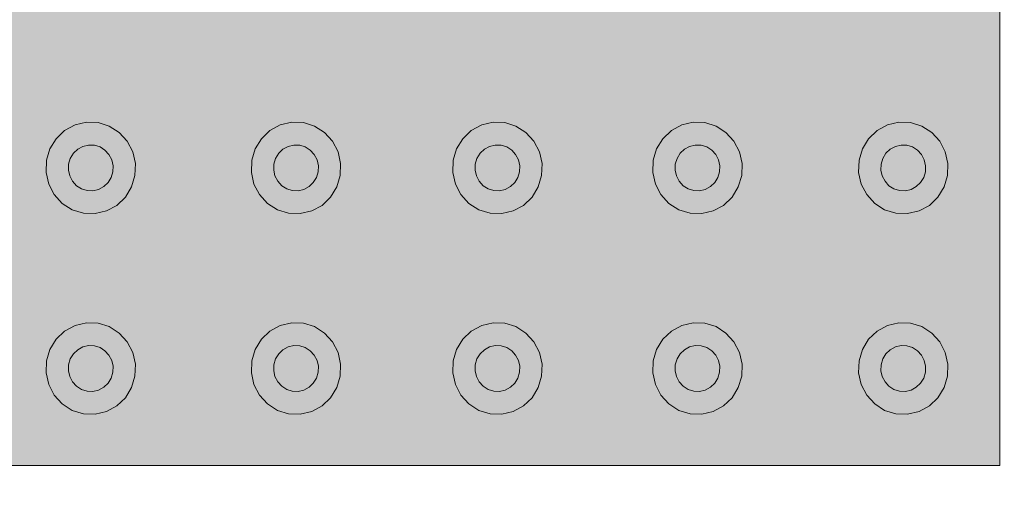
# Model space of a CAD drawing. Units: millimetres. Extents: x 6534 to 27656, y -245 to 9778.
# Drawn here: x 7720 to 7744, y 4844 to 4856 of the extents above; entities that cross this region are included whole.
import ezdxf

# ---------------------------------------------------------------- set-up
doc = ezdxf.new("R2010")
doc.units = ezdxf.units.MM
doc.layers.add('cotas', color=7, linetype='Continuous')
doc.layers.add('PISO TATIL', color=7, linetype='Continuous')

msp = doc.modelspace()

# ---------------------------------------------------------------- hatches: boundary and pattern name
at = {"layer": 'cotas'}
h = msp.add_hatch(color=7, dxfattribs=at)
h.dxf.hatch_style = 1
h.paths.add_polyline_path([(17734.301, 9608.402), (6534.301, 9608.402), (6534.301, 1688.402), (17734.301, 1688.402)])
h.paths.add_polyline_path([(6800.968, 9541.735), (17600.968, 9541.735), (17600.968, 1755.069), (6800.968, 1755.069)], flags=16)
at = {"layer": 'PISO TATIL', "linetype": 'Continuous', "lineweight": 0}
for points in [[(7744.058, 4869.733), (7719.058, 4869.733), (7719.058, 4844.733), (7744.058, 4844.733)], [(7721.078, 4852.606), (7721.207, 4852.676), (7721.011, 4853.212), (7720.753, 4853.072)], [(7721.207, 4852.676), (7721.349, 4852.71), (7721.295, 4853.279), (7721.011, 4853.212)], [(7721.349, 4852.71), (7721.495, 4852.704), (7721.587, 4853.269), (7721.295, 4853.279)], [(7721.495, 4852.704), (7721.634, 4852.661), (7721.866, 4853.182), (7721.587, 4853.269)], [(7721.634, 4852.661), (7721.758, 4852.582), (7722.114, 4853.024), (7721.866, 4853.182)], [(7726.194, 4852.606), (7726.323, 4852.676), (7726.127, 4853.212), (7725.869, 4853.072)], [(7726.323, 4852.676), (7726.465, 4852.71), (7726.412, 4853.279), (7726.127, 4853.212)], [(7726.465, 4852.71), (7726.611, 4852.704), (7726.703, 4853.269), (7726.412, 4853.279)], [(7726.611, 4852.704), (7726.751, 4852.661), (7726.983, 4853.182), (7726.703, 4853.269)], [(7726.751, 4852.661), (7726.875, 4852.582), (7727.23, 4853.024), (7726.983, 4853.182)], [(7731.214, 4852.606), (7731.343, 4852.676), (7731.147, 4853.212), (7730.889, 4853.072)], [(7731.343, 4852.676), (7731.485, 4852.71), (7731.431, 4853.279), (7731.147, 4853.212)], [(7731.485, 4852.71), (7731.631, 4852.704), (7731.723, 4853.269), (7731.431, 4853.279)], [(7731.771, 4852.661), (7732.002, 4853.182), (7731.723, 4853.269), (7731.631, 4852.704)], [(7731.771, 4852.661), (7731.895, 4852.582), (7732.25, 4853.024), (7732.002, 4853.182)], [(7736.2, 4852.606), (7736.329, 4852.676), (7736.133, 4853.212), (7735.875, 4853.072)], [(7736.329, 4852.676), (7736.471, 4852.71), (7736.417, 4853.279), (7736.133, 4853.212)], [(7736.471, 4852.71), (7736.617, 4852.704), (7736.709, 4853.269), (7736.417, 4853.279)], [(7736.617, 4852.704), (7736.756, 4852.661), (7736.988, 4853.182), (7736.709, 4853.269)], [(7736.756, 4852.661), (7736.88, 4852.582), (7737.236, 4853.024), (7736.988, 4853.182)], [(7741.33, 4852.606), (7741.459, 4852.676), (7741.263, 4853.212), (7741.005, 4853.072)], [(7741.459, 4852.676), (7741.601, 4852.71), (7741.547, 4853.279), (7741.263, 4853.212)], [(7741.601, 4852.71), (7741.747, 4852.704), (7741.839, 4853.269), (7741.547, 4853.279)], [(7741.747, 4852.704), (7741.886, 4852.661), (7742.118, 4853.182), (7741.839, 4853.269)], [(7741.886, 4852.661), (7742.01, 4852.582), (7742.366, 4853.024), (7742.118, 4853.182)], [(7720.971, 4852.504), (7721.078, 4852.606), (7720.753, 4853.072), (7720.539, 4852.868)], [(7721.858, 4852.473), (7722.313, 4852.805), (7722.114, 4853.024), (7721.758, 4852.582)], [(7726.088, 4852.504), (7726.194, 4852.606), (7725.869, 4853.072), (7725.656, 4852.868)], [(7726.974, 4852.473), (7727.429, 4852.805), (7727.23, 4853.024), (7726.875, 4852.582)], [(7730.676, 4852.868), (7731.107, 4852.504), (7731.214, 4852.606), (7730.889, 4853.072)], [(7731.895, 4852.582), (7731.994, 4852.473), (7732.449, 4852.805), (7732.25, 4853.024)], [(7736.093, 4852.504), (7736.2, 4852.606), (7735.875, 4853.072), (7735.661, 4852.868)], [(7736.98, 4852.473), (7737.435, 4852.805), (7737.236, 4853.024), (7736.88, 4852.582)], [(7741.223, 4852.504), (7741.33, 4852.606), (7741.005, 4853.072), (7740.792, 4852.868)], [(7742.11, 4852.473), (7742.565, 4852.805), (7742.366, 4853.024), (7742.01, 4852.582)], [(7720.385, 4852.614), (7720.894, 4852.377), (7720.971, 4852.504), (7720.539, 4852.868)], [(7720.894, 4852.377), (7720.851, 4852.234), (7720.846, 4852.085), (7720.879, 4851.939), (7720.948, 4851.807), (7721.047, 4851.698), (7721.171, 4851.619), (7721.311, 4851.575), (7721.457, 4851.57), (7721.599, 4851.604), (7721.728, 4851.674), (7721.834, 4851.776), (7721.912, 4851.903), (7721.954, 4852.046), (7721.959, 4852.195), (7721.926, 4852.341), (7721.858, 4852.473), (7721.758, 4852.582), (7721.634, 4852.661), (7721.495, 4852.704), (7721.349, 4852.71), (7721.207, 4852.676), (7721.078, 4852.606), (7720.971, 4852.504)], [(7721.926, 4852.341), (7722.45, 4852.541), (7722.313, 4852.805), (7721.858, 4852.473)], [(7725.501, 4852.614), (7726.01, 4852.377), (7726.088, 4852.504), (7725.656, 4852.868)], [(7726.01, 4852.377), (7725.968, 4852.234), (7725.963, 4852.085), (7725.995, 4851.939), (7726.064, 4851.807), (7726.164, 4851.698), (7726.288, 4851.619), (7726.427, 4851.575), (7726.573, 4851.57), (7726.715, 4851.604), (7726.844, 4851.674), (7726.951, 4851.776), (7727.028, 4851.903), (7727.071, 4852.046), (7727.076, 4852.195), (7727.043, 4852.341), (7726.974, 4852.473), (7726.875, 4852.582), (7726.751, 4852.661), (7726.611, 4852.704), (7726.465, 4852.71), (7726.323, 4852.676), (7726.194, 4852.606), (7726.088, 4852.504)], [(7727.043, 4852.341), (7727.566, 4852.541), (7727.429, 4852.805), (7726.974, 4852.473)], [(7730.521, 4852.614), (7731.03, 4852.377), (7731.107, 4852.504), (7730.676, 4852.868)], [(7731.03, 4852.377), (7730.988, 4852.234), (7730.983, 4852.085), (7731.015, 4851.939), (7731.084, 4851.807), (7731.184, 4851.698), (7731.307, 4851.619), (7731.447, 4851.575), (7731.593, 4851.57), (7731.735, 4851.604), (7731.864, 4851.674), (7731.971, 4851.776), (7732.048, 4851.903), (7732.091, 4852.046), (7732.096, 4852.195), (7732.063, 4852.341), (7731.994, 4852.473), (7731.895, 4852.582), (7731.771, 4852.661), (7731.631, 4852.704), (7731.485, 4852.71), (7731.343, 4852.676), (7731.214, 4852.606), (7731.107, 4852.504)], [(7732.063, 4852.341), (7732.586, 4852.541), (7732.449, 4852.805), (7731.994, 4852.473)], [(7735.507, 4852.614), (7736.016, 4852.377), (7736.093, 4852.504), (7735.661, 4852.868)], [(7736.016, 4852.377), (7735.973, 4852.234), (7735.968, 4852.085), (7736.001, 4851.939), (7736.069, 4851.807), (7736.169, 4851.698), (7736.293, 4851.619), (7736.432, 4851.575), (7736.578, 4851.57), (7736.721, 4851.604), (7736.849, 4851.674), (7736.956, 4851.776), (7737.033, 4851.903), (7737.076, 4852.046), (7737.081, 4852.195), (7737.048, 4852.341), (7736.98, 4852.473), (7736.88, 4852.582), (7736.756, 4852.661), (7736.617, 4852.704), (7736.471, 4852.71), (7736.329, 4852.676), (7736.2, 4852.606), (7736.093, 4852.504)], [(7737.048, 4852.341), (7737.572, 4852.541), (7737.435, 4852.805), (7736.98, 4852.473)], [(7740.637, 4852.614), (7741.146, 4852.377), (7741.223, 4852.504), (7740.792, 4852.868)], [(7741.146, 4852.377), (7741.103, 4852.234), (7741.098, 4852.085), (7741.131, 4851.939), (7741.2, 4851.807), (7741.299, 4851.698), (7741.423, 4851.619), (7741.563, 4851.575), (7741.709, 4851.57), (7741.851, 4851.604), (7741.98, 4851.674), (7742.086, 4851.776), (7742.164, 4851.903), (7742.206, 4852.046), (7742.211, 4852.195), (7742.179, 4852.341), (7742.11, 4852.473), (7742.01, 4852.582), (7741.886, 4852.661), (7741.747, 4852.704), (7741.601, 4852.71), (7741.459, 4852.676), (7741.33, 4852.606), (7741.223, 4852.504)], [(7742.179, 4852.341), (7742.702, 4852.541), (7742.565, 4852.805), (7742.11, 4852.473)], [(7720.851, 4852.234), (7720.894, 4852.377), (7720.385, 4852.614), (7720.3, 4852.328)], [(7721.959, 4852.195), (7722.516, 4852.25), (7722.45, 4852.541), (7721.926, 4852.341)], [(7725.968, 4852.234), (7726.01, 4852.377), (7725.501, 4852.614), (7725.416, 4852.328)], [(7727.076, 4852.195), (7727.632, 4852.25), (7727.566, 4852.541), (7727.043, 4852.341)], [(7730.436, 4852.328), (7730.988, 4852.234), (7731.03, 4852.377), (7730.521, 4852.614)], [(7732.096, 4852.195), (7732.652, 4852.25), (7732.586, 4852.541), (7732.063, 4852.341)], [(7735.422, 4852.328), (7735.973, 4852.234), (7736.016, 4852.377), (7735.507, 4852.614)], [(7737.081, 4852.195), (7737.638, 4852.25), (7737.572, 4852.541), (7737.048, 4852.341)], [(7740.552, 4852.328), (7741.103, 4852.234), (7741.146, 4852.377), (7740.637, 4852.614)], [(7742.211, 4852.195), (7742.768, 4852.25), (7742.702, 4852.541), (7742.179, 4852.341)], [(7720.3, 4852.328), (7720.29, 4852.03), (7720.846, 4852.085), (7720.851, 4852.234)], [(7722.506, 4851.951), (7722.516, 4852.25), (7721.959, 4852.195), (7721.954, 4852.046)], [(7725.416, 4852.328), (7725.406, 4852.03), (7725.963, 4852.085), (7725.968, 4852.234)], [(7727.622, 4851.951), (7727.632, 4852.25), (7727.076, 4852.195), (7727.071, 4852.046)], [(7730.436, 4852.328), (7730.426, 4852.03), (7730.983, 4852.085), (7730.988, 4852.234)], [(7732.642, 4851.951), (7732.652, 4852.25), (7732.096, 4852.195), (7732.091, 4852.046)], [(7735.422, 4852.328), (7735.411, 4852.03), (7735.968, 4852.085), (7735.973, 4852.234)], [(7737.628, 4851.951), (7737.638, 4852.25), (7737.081, 4852.195), (7737.076, 4852.046)], [(7740.552, 4852.328), (7740.542, 4852.03), (7741.098, 4852.085), (7741.103, 4852.234)], [(7742.758, 4851.951), (7742.768, 4852.25), (7742.211, 4852.195), (7742.206, 4852.046)], [(7720.29, 4852.03), (7720.355, 4851.739), (7720.879, 4851.939), (7720.846, 4852.085)], [(7722.421, 4851.666), (7722.506, 4851.951), (7721.954, 4852.046), (7721.912, 4851.903)], [(7725.406, 4852.03), (7725.472, 4851.739), (7725.995, 4851.939), (7725.963, 4852.085)], [(7727.537, 4851.666), (7727.622, 4851.951), (7727.071, 4852.046), (7727.028, 4851.903)], [(7730.426, 4852.03), (7730.492, 4851.739), (7731.015, 4851.939), (7730.983, 4852.085)], [(7732.557, 4851.666), (7732.642, 4851.951), (7732.091, 4852.046), (7732.048, 4851.903)], [(7735.411, 4852.03), (7735.477, 4851.739), (7736.001, 4851.939), (7735.968, 4852.085)], [(7737.542, 4851.666), (7737.628, 4851.951), (7737.076, 4852.046), (7737.033, 4851.903)], [(7740.542, 4852.03), (7740.607, 4851.739), (7741.131, 4851.939), (7741.098, 4852.085)], [(7742.673, 4851.666), (7742.758, 4851.951), (7742.206, 4852.046), (7742.164, 4851.903)], [(7720.355, 4851.739), (7720.493, 4851.475), (7720.948, 4851.807), (7720.879, 4851.939)], [(7720.493, 4851.475), (7720.692, 4851.256), (7721.047, 4851.698), (7720.948, 4851.807)], [(7722.052, 4851.208), (7722.266, 4851.412), (7721.834, 4851.776), (7721.728, 4851.674)], [(7722.266, 4851.412), (7722.421, 4851.666), (7721.912, 4851.903), (7721.834, 4851.776)], [(7725.472, 4851.739), (7725.609, 4851.475), (7726.064, 4851.807), (7725.995, 4851.939)], [(7725.609, 4851.475), (7725.808, 4851.256), (7726.164, 4851.698), (7726.064, 4851.807)], [(7727.169, 4851.208), (7727.382, 4851.412), (7726.951, 4851.776), (7726.844, 4851.674)], [(7727.382, 4851.412), (7727.537, 4851.666), (7727.028, 4851.903), (7726.951, 4851.776)], [(7730.492, 4851.739), (7730.629, 4851.475), (7731.084, 4851.807), (7731.015, 4851.939)], [(7730.629, 4851.475), (7730.828, 4851.256), (7731.184, 4851.698), (7731.084, 4851.807)], [(7732.189, 4851.208), (7732.402, 4851.412), (7731.971, 4851.776), (7731.864, 4851.674)], [(7732.402, 4851.412), (7732.557, 4851.666), (7732.048, 4851.903), (7731.971, 4851.776)], [(7735.477, 4851.739), (7735.614, 4851.475), (7736.069, 4851.807), (7736.001, 4851.939)], [(7735.614, 4851.475), (7735.814, 4851.256), (7736.169, 4851.698), (7736.069, 4851.807)], [(7737.174, 4851.208), (7737.388, 4851.412), (7736.956, 4851.776), (7736.849, 4851.674)], [(7737.388, 4851.412), (7737.542, 4851.666), (7737.033, 4851.903), (7736.956, 4851.776)], [(7740.607, 4851.739), (7740.745, 4851.475), (7741.2, 4851.807), (7741.131, 4851.939)], [(7740.745, 4851.475), (7740.944, 4851.256), (7741.299, 4851.698), (7741.2, 4851.807)], [(7742.305, 4851.208), (7742.518, 4851.412), (7742.086, 4851.776), (7741.98, 4851.674)], [(7742.518, 4851.412), (7742.673, 4851.666), (7742.164, 4851.903), (7742.086, 4851.776)], [(7720.939, 4851.098), (7721.171, 4851.619), (7721.047, 4851.698), (7720.692, 4851.256)], [(7720.939, 4851.098), (7721.219, 4851.011), (7721.311, 4851.575), (7721.171, 4851.619)], [(7721.51, 4851.001), (7721.457, 4851.57), (7721.311, 4851.575), (7721.219, 4851.011)], [(7721.51, 4851.001), (7721.795, 4851.068), (7721.599, 4851.604), (7721.457, 4851.57)], [(7721.599, 4851.604), (7721.795, 4851.068), (7722.052, 4851.208), (7721.728, 4851.674)], [(7726.056, 4851.098), (7726.288, 4851.619), (7726.164, 4851.698), (7725.808, 4851.256)], [(7726.056, 4851.098), (7726.335, 4851.011), (7726.427, 4851.575), (7726.288, 4851.619)], [(7726.627, 4851.001), (7726.573, 4851.57), (7726.427, 4851.575), (7726.335, 4851.011)], [(7726.627, 4851.001), (7726.911, 4851.068), (7726.715, 4851.604), (7726.573, 4851.57)], [(7726.715, 4851.604), (7726.911, 4851.068), (7727.169, 4851.208), (7726.844, 4851.674)], [(7730.828, 4851.256), (7731.076, 4851.098), (7731.307, 4851.619), (7731.184, 4851.698)], [(7731.355, 4851.011), (7731.447, 4851.575), (7731.307, 4851.619), (7731.076, 4851.098)], [(7731.647, 4851.001), (7731.593, 4851.57), (7731.447, 4851.575), (7731.355, 4851.011)], [(7731.647, 4851.001), (7731.931, 4851.068), (7731.735, 4851.604), (7731.593, 4851.57)], [(7731.931, 4851.068), (7732.189, 4851.208), (7731.864, 4851.674), (7731.735, 4851.604)], [(7736.061, 4851.098), (7736.293, 4851.619), (7736.169, 4851.698), (7735.814, 4851.256)], [(7736.061, 4851.098), (7736.34, 4851.011), (7736.432, 4851.575), (7736.293, 4851.619)], [(7736.632, 4851.001), (7736.578, 4851.57), (7736.432, 4851.575), (7736.34, 4851.011)], [(7736.632, 4851.001), (7736.917, 4851.068), (7736.721, 4851.604), (7736.578, 4851.57)], [(7736.721, 4851.604), (7736.917, 4851.068), (7737.174, 4851.208), (7736.849, 4851.674)], [(7741.191, 4851.098), (7741.423, 4851.619), (7741.299, 4851.698), (7740.944, 4851.256)], [(7741.191, 4851.098), (7741.471, 4851.011), (7741.563, 4851.575), (7741.423, 4851.619)], [(7741.762, 4851.001), (7741.709, 4851.57), (7741.563, 4851.575), (7741.471, 4851.011)], [(7741.709, 4851.57), (7741.762, 4851.001), (7742.047, 4851.068), (7741.851, 4851.604)], [(7741.851, 4851.604), (7742.047, 4851.068), (7742.305, 4851.208), (7741.98, 4851.674)], [(7721.207, 4847.682), (7721.349, 4847.715), (7721.295, 4848.285), (7721.011, 4848.218)], [(7721.349, 4847.715), (7721.495, 4847.71), (7721.587, 4848.275), (7721.295, 4848.285)], [(7721.634, 4847.667), (7721.866, 4848.188), (7721.587, 4848.275), (7721.495, 4847.71)], [(7726.323, 4847.682), (7726.465, 4847.715), (7726.412, 4848.285), (7726.127, 4848.218)], [(7726.465, 4847.715), (7726.611, 4847.71), (7726.703, 4848.275), (7726.412, 4848.285)], [(7726.751, 4847.667), (7726.983, 4848.188), (7726.703, 4848.275), (7726.611, 4847.71)], [(7731.147, 4848.218), (7731.343, 4847.682), (7731.485, 4847.715), (7731.431, 4848.285)], [(7731.485, 4847.715), (7731.631, 4847.71), (7731.723, 4848.275), (7731.431, 4848.285)], [(7731.631, 4847.71), (7731.771, 4847.667), (7732.002, 4848.188), (7731.723, 4848.275)], [(7736.329, 4847.682), (7736.471, 4847.715), (7736.417, 4848.285), (7736.133, 4848.218)], [(7736.471, 4847.715), (7736.617, 4847.71), (7736.709, 4848.275), (7736.417, 4848.285)], [(7736.756, 4847.667), (7736.988, 4848.188), (7736.709, 4848.275), (7736.617, 4847.71)], [(7741.459, 4847.682), (7741.601, 4847.715), (7741.547, 4848.285), (7741.263, 4848.218)], [(7741.601, 4847.715), (7741.747, 4847.71), (7741.839, 4848.275), (7741.547, 4848.285)], [(7741.747, 4847.71), (7741.886, 4847.667), (7742.118, 4848.188), (7741.839, 4848.275)], [(7720.539, 4847.873), (7720.971, 4847.51), (7721.078, 4847.612), (7720.753, 4848.077)], [(7721.078, 4847.612), (7721.207, 4847.682), (7721.011, 4848.218), (7720.753, 4848.077)], [(7721.634, 4847.667), (7721.758, 4847.588), (7722.114, 4848.029), (7721.866, 4848.188)], [(7721.858, 4847.478), (7722.313, 4847.811), (7722.114, 4848.029), (7721.758, 4847.588)], [(7725.656, 4847.873), (7726.088, 4847.51), (7726.194, 4847.612), (7725.869, 4848.077)], [(7726.194, 4847.612), (7726.323, 4847.682), (7726.127, 4848.218), (7725.869, 4848.077)], [(7726.751, 4847.667), (7726.875, 4847.588), (7727.23, 4848.029), (7726.983, 4848.188)], [(7726.974, 4847.478), (7727.429, 4847.811), (7727.23, 4848.029), (7726.875, 4847.588)], [(7730.676, 4847.873), (7731.107, 4847.51), (7731.214, 4847.612), (7730.889, 4848.077)], [(7730.889, 4848.077), (7731.214, 4847.612), (7731.343, 4847.682), (7731.147, 4848.218)], [(7731.771, 4847.667), (7731.895, 4847.588), (7732.25, 4848.029), (7732.002, 4848.188)], [(7731.895, 4847.588), (7731.994, 4847.478), (7732.449, 4847.811), (7732.25, 4848.029)], [(7735.661, 4847.873), (7736.093, 4847.51), (7736.2, 4847.612), (7735.875, 4848.077)], [(7736.2, 4847.612), (7736.329, 4847.682), (7736.133, 4848.218), (7735.875, 4848.077)], [(7736.756, 4847.667), (7736.88, 4847.588), (7737.236, 4848.029), (7736.988, 4848.188)], [(7736.98, 4847.478), (7737.435, 4847.811), (7737.236, 4848.029), (7736.88, 4847.588)], [(7740.792, 4847.873), (7741.223, 4847.51), (7741.33, 4847.612), (7741.005, 4848.077)], [(7741.33, 4847.612), (7741.459, 4847.682), (7741.263, 4848.218), (7741.005, 4848.077)], [(7741.886, 4847.667), (7742.01, 4847.588), (7742.366, 4848.029), (7742.118, 4848.188)], [(7742.11, 4847.478), (7742.565, 4847.811), (7742.366, 4848.029), (7742.01, 4847.588)], [(7720.385, 4847.62), (7720.894, 4847.383), (7720.971, 4847.51), (7720.539, 4847.873)], [(7721.926, 4847.346), (7722.45, 4847.547), (7722.313, 4847.811), (7721.858, 4847.478)], [(7725.501, 4847.62), (7726.01, 4847.383), (7726.088, 4847.51), (7725.656, 4847.873)], [(7727.043, 4847.346), (7727.566, 4847.547), (7727.429, 4847.811), (7726.974, 4847.478)], [(7731.03, 4847.383), (7731.107, 4847.51), (7730.676, 4847.873), (7730.521, 4847.62)], [(7732.063, 4847.346), (7732.586, 4847.547), (7732.449, 4847.811), (7731.994, 4847.478)], [(7735.507, 4847.62), (7736.016, 4847.383), (7736.093, 4847.51), (7735.661, 4847.873)], [(7737.048, 4847.346), (7737.572, 4847.547), (7737.435, 4847.811), (7736.98, 4847.478)], [(7740.637, 4847.62), (7741.146, 4847.383), (7741.223, 4847.51), (7740.792, 4847.873)], [(7742.179, 4847.346), (7742.702, 4847.547), (7742.565, 4847.811), (7742.11, 4847.478)], [(7720.851, 4847.24), (7720.894, 4847.383), (7720.385, 4847.62), (7720.3, 4847.334)], [(7721.078, 4847.612), (7720.971, 4847.51), (7720.894, 4847.383), (7720.851, 4847.24), (7720.846, 4847.091), (7720.879, 4846.945), (7720.948, 4846.813), (7721.047, 4846.704), (7721.171, 4846.625), (7721.311, 4846.581), (7721.457, 4846.576), (7721.599, 4846.61), (7721.728, 4846.68), (7721.834, 4846.782), (7721.912, 4846.909), (7721.954, 4847.051), (7721.959, 4847.201), (7721.926, 4847.346), (7721.858, 4847.478), (7721.758, 4847.588), (7721.634, 4847.667), (7721.495, 4847.71), (7721.349, 4847.715), (7721.207, 4847.682)], [(7721.959, 4847.201), (7722.516, 4847.256), (7722.45, 4847.547), (7721.926, 4847.346)], [(7725.968, 4847.24), (7726.01, 4847.383), (7725.501, 4847.62), (7725.416, 4847.334)], [(7726.194, 4847.612), (7726.088, 4847.51), (7726.01, 4847.383), (7725.968, 4847.24), (7725.963, 4847.091), (7725.995, 4846.945), (7726.064, 4846.813), (7726.164, 4846.704), (7726.288, 4846.625), (7726.427, 4846.581), (7726.573, 4846.576), (7726.715, 4846.61), (7726.844, 4846.68), (7726.951, 4846.782), (7727.028, 4846.909), (7727.071, 4847.051), (7727.076, 4847.201), (7727.043, 4847.346), (7726.974, 4847.478), (7726.875, 4847.588), (7726.751, 4847.667), (7726.611, 4847.71), (7726.465, 4847.715), (7726.323, 4847.682)], [(7727.076, 4847.201), (7727.632, 4847.256), (7727.566, 4847.547), (7727.043, 4847.346)], [(7730.436, 4847.334), (7730.988, 4847.24), (7731.03, 4847.383), (7730.521, 4847.62)], [(7731.214, 4847.612), (7731.107, 4847.51), (7731.03, 4847.383), (7730.988, 4847.24), (7730.983, 4847.091), (7731.015, 4846.945), (7731.084, 4846.813), (7731.184, 4846.704), (7731.307, 4846.625), (7731.447, 4846.581), (7731.593, 4846.576), (7731.735, 4846.61), (7731.864, 4846.68), (7731.971, 4846.782), (7732.048, 4846.909), (7732.091, 4847.051), (7732.096, 4847.201), (7732.063, 4847.346), (7731.994, 4847.478), (7731.895, 4847.588), (7731.771, 4847.667), (7731.631, 4847.71), (7731.485, 4847.715), (7731.343, 4847.682)], [(7732.096, 4847.201), (7732.652, 4847.256), (7732.586, 4847.547), (7732.063, 4847.346)], [(7735.973, 4847.24), (7736.016, 4847.383), (7735.507, 4847.62), (7735.422, 4847.334)], [(7736.2, 4847.612), (7736.093, 4847.51), (7736.016, 4847.383), (7735.973, 4847.24), (7735.968, 4847.091), (7736.001, 4846.945), (7736.069, 4846.813), (7736.169, 4846.704), (7736.293, 4846.625), (7736.432, 4846.581), (7736.578, 4846.576), (7736.721, 4846.61), (7736.849, 4846.68), (7736.956, 4846.782), (7737.033, 4846.909), (7737.076, 4847.051), (7737.081, 4847.201), (7737.048, 4847.346), (7736.98, 4847.478), (7736.88, 4847.588), (7736.756, 4847.667), (7736.617, 4847.71), (7736.471, 4847.715), (7736.329, 4847.682)], [(7737.081, 4847.201), (7737.638, 4847.256), (7737.572, 4847.547), (7737.048, 4847.346)], [(7741.103, 4847.24), (7741.146, 4847.383), (7740.637, 4847.62), (7740.552, 4847.334)], [(7741.33, 4847.612), (7741.223, 4847.51), (7741.146, 4847.383), (7741.103, 4847.24), (7741.098, 4847.091), (7741.131, 4846.945), (7741.2, 4846.813), (7741.299, 4846.704), (7741.423, 4846.625), (7741.563, 4846.581), (7741.709, 4846.576), (7741.851, 4846.61), (7741.98, 4846.68), (7742.086, 4846.782), (7742.164, 4846.909), (7742.206, 4847.051), (7742.211, 4847.201), (7742.179, 4847.346), (7742.11, 4847.478), (7742.01, 4847.588), (7741.886, 4847.667), (7741.747, 4847.71), (7741.601, 4847.715), (7741.459, 4847.682)], [(7742.211, 4847.201), (7742.768, 4847.256), (7742.702, 4847.547), (7742.179, 4847.346)], [(7720.29, 4847.036), (7720.846, 4847.091), (7720.851, 4847.24), (7720.3, 4847.334)], [(7725.406, 4847.036), (7725.963, 4847.091), (7725.968, 4847.24), (7725.416, 4847.334)], [(7730.426, 4847.036), (7730.983, 4847.091), (7730.988, 4847.24), (7730.436, 4847.334)], [(7735.411, 4847.036), (7735.968, 4847.091), (7735.973, 4847.24), (7735.422, 4847.334)], [(7740.542, 4847.036), (7741.098, 4847.091), (7741.103, 4847.24), (7740.552, 4847.334)], [(7720.355, 4846.744), (7720.879, 4846.945), (7720.846, 4847.091), (7720.29, 4847.036)], [(7722.421, 4846.671), (7722.506, 4846.957), (7721.954, 4847.051), (7721.912, 4846.909)], [(7721.954, 4847.051), (7722.506, 4846.957), (7722.516, 4847.256), (7721.959, 4847.201)], [(7725.472, 4846.744), (7725.995, 4846.945), (7725.963, 4847.091), (7725.406, 4847.036)], [(7727.537, 4846.671), (7727.622, 4846.957), (7727.071, 4847.051), (7727.028, 4846.909)], [(7727.071, 4847.051), (7727.622, 4846.957), (7727.632, 4847.256), (7727.076, 4847.201)], [(7730.492, 4846.744), (7731.015, 4846.945), (7730.983, 4847.091), (7730.426, 4847.036)], [(7732.557, 4846.671), (7732.642, 4846.957), (7732.091, 4847.051), (7732.048, 4846.909)], [(7732.642, 4846.957), (7732.652, 4847.256), (7732.096, 4847.201), (7732.091, 4847.051)], [(7735.477, 4846.744), (7736.001, 4846.945), (7735.968, 4847.091), (7735.411, 4847.036)], [(7737.542, 4846.671), (7737.628, 4846.957), (7737.076, 4847.051), (7737.033, 4846.909)], [(7737.076, 4847.051), (7737.628, 4846.957), (7737.638, 4847.256), (7737.081, 4847.201)], [(7740.607, 4846.744), (7741.131, 4846.945), (7741.098, 4847.091), (7740.542, 4847.036)], [(7742.673, 4846.671), (7742.758, 4846.957), (7742.206, 4847.051), (7742.164, 4846.909)], [(7742.206, 4847.051), (7742.758, 4846.957), (7742.768, 4847.256), (7742.211, 4847.201)], [(7720.493, 4846.481), (7720.948, 4846.813), (7720.879, 4846.945), (7720.355, 4846.744)], [(7720.493, 4846.481), (7720.692, 4846.262), (7721.047, 4846.704), (7720.948, 4846.813)], [(7721.834, 4846.782), (7722.266, 4846.418), (7722.421, 4846.671), (7721.912, 4846.909)], [(7725.609, 4846.481), (7726.064, 4846.813), (7725.995, 4846.945), (7725.472, 4846.744)], [(7725.609, 4846.481), (7725.808, 4846.262), (7726.164, 4846.704), (7726.064, 4846.813)], [(7726.951, 4846.782), (7727.382, 4846.418), (7727.537, 4846.671), (7727.028, 4846.909)], [(7730.629, 4846.481), (7731.084, 4846.813), (7731.015, 4846.945), (7730.492, 4846.744)], [(7730.629, 4846.481), (7730.828, 4846.262), (7731.184, 4846.704), (7731.084, 4846.813)], [(7732.402, 4846.418), (7732.557, 4846.671), (7732.048, 4846.909), (7731.971, 4846.782)], [(7735.614, 4846.481), (7736.069, 4846.813), (7736.001, 4846.945), (7735.477, 4846.744)], [(7735.614, 4846.481), (7735.814, 4846.262), (7736.169, 4846.704), (7736.069, 4846.813)], [(7736.956, 4846.782), (7737.388, 4846.418), (7737.542, 4846.671), (7737.033, 4846.909)], [(7740.745, 4846.481), (7741.2, 4846.813), (7741.131, 4846.945), (7740.607, 4846.744)], [(7740.745, 4846.481), (7740.944, 4846.262), (7741.299, 4846.704), (7741.2, 4846.813)], [(7742.086, 4846.782), (7742.518, 4846.418), (7742.673, 4846.671), (7742.164, 4846.909)], [(7720.692, 4846.262), (7720.939, 4846.104), (7721.171, 4846.625), (7721.047, 4846.704)], [(7720.939, 4846.104), (7721.219, 4846.017), (7721.311, 4846.581), (7721.171, 4846.625)], [(7721.219, 4846.017), (7721.51, 4846.006), (7721.457, 4846.576), (7721.311, 4846.581)], [(7721.457, 4846.576), (7721.51, 4846.006), (7721.795, 4846.074), (7721.599, 4846.61)], [(7721.795, 4846.074), (7722.052, 4846.214), (7721.728, 4846.68), (7721.599, 4846.61)], [(7721.728, 4846.68), (7722.052, 4846.214), (7722.266, 4846.418), (7721.834, 4846.782)], [(7725.808, 4846.262), (7726.056, 4846.104), (7726.288, 4846.625), (7726.164, 4846.704)], [(7726.056, 4846.104), (7726.335, 4846.017), (7726.427, 4846.581), (7726.288, 4846.625)], [(7726.335, 4846.017), (7726.627, 4846.006), (7726.573, 4846.576), (7726.427, 4846.581)], [(7726.573, 4846.576), (7726.627, 4846.006), (7726.911, 4846.074), (7726.715, 4846.61)], [(7726.911, 4846.074), (7727.169, 4846.214), (7726.844, 4846.68), (7726.715, 4846.61)], [(7726.844, 4846.68), (7727.169, 4846.214), (7727.382, 4846.418), (7726.951, 4846.782)], [(7730.828, 4846.262), (7731.076, 4846.104), (7731.307, 4846.625), (7731.184, 4846.704)], [(7731.076, 4846.104), (7731.355, 4846.017), (7731.447, 4846.581), (7731.307, 4846.625)], [(7731.355, 4846.017), (7731.647, 4846.006), (7731.593, 4846.576), (7731.447, 4846.581)], [(7731.593, 4846.576), (7731.647, 4846.006), (7731.931, 4846.074), (7731.735, 4846.61)], [(7731.931, 4846.074), (7732.189, 4846.214), (7731.864, 4846.68), (7731.735, 4846.61)], [(7732.189, 4846.214), (7732.402, 4846.418), (7731.971, 4846.782), (7731.864, 4846.68)], [(7735.814, 4846.262), (7736.061, 4846.104), (7736.293, 4846.625), (7736.169, 4846.704)], [(7736.061, 4846.104), (7736.34, 4846.017), (7736.432, 4846.581), (7736.293, 4846.625)], [(7736.34, 4846.017), (7736.632, 4846.006), (7736.578, 4846.576), (7736.432, 4846.581)], [(7736.578, 4846.576), (7736.632, 4846.006), (7736.917, 4846.074), (7736.721, 4846.61)], [(7736.917, 4846.074), (7737.174, 4846.214), (7736.849, 4846.68), (7736.721, 4846.61)], [(7736.849, 4846.68), (7737.174, 4846.214), (7737.388, 4846.418), (7736.956, 4846.782)], [(7740.944, 4846.262), (7741.191, 4846.104), (7741.423, 4846.625), (7741.299, 4846.704)], [(7741.191, 4846.104), (7741.471, 4846.017), (7741.563, 4846.581), (7741.423, 4846.625)], [(7741.471, 4846.017), (7741.762, 4846.006), (7741.709, 4846.576), (7741.563, 4846.581)], [(7741.709, 4846.576), (7741.762, 4846.006), (7742.047, 4846.074), (7741.851, 4846.61)], [(7742.047, 4846.074), (7742.305, 4846.214), (7741.98, 4846.68), (7741.851, 4846.61)], [(7741.98, 4846.68), (7742.305, 4846.214), (7742.518, 4846.418), (7742.086, 4846.782)]]:
    msp.add_hatch(color=254, dxfattribs=at).paths.add_polyline_path(points)

# ---------------------------------------------------------------- linework, layer by layer
at = {"layer": 'PISO TATIL', "color": 9, "linetype": 'Continuous', "lineweight": 0, "ltscale": 0.666667}
for p, q in [((7744.058, 4869.733), (7744.058, 4844.733)), ((7721.011, 4853.212), (7720.753, 4853.072)), ((7721.295, 4853.279), (7721.011, 4853.212)), ((7721.587, 4853.269), (7721.295, 4853.279)), ((7721.866, 4853.182), (7721.587, 4853.269)), ((7722.114, 4853.024), (7721.866, 4853.182)), ((7726.127, 4853.212), (7725.869, 4853.072)), ((7726.412, 4853.279), (7726.127, 4853.212)), ((7726.703, 4853.269), (7726.412, 4853.279)), ((7726.982, 4853.182), (7726.703, 4853.269)), ((7727.23, 4853.024), (7726.982, 4853.182)), ((7731.147, 4853.212), (7730.889, 4853.072)), ((7731.432, 4853.279), (7731.147, 4853.212)), ((7731.723, 4853.269), (7731.432, 4853.279)), ((7732.002, 4853.182), (7731.723, 4853.269)), ((7732.25, 4853.024), (7732.002, 4853.182)), ((7736.132, 4853.212), (7735.875, 4853.072)), ((7736.417, 4853.279), (7736.132, 4853.212)), ((7736.709, 4853.269), (7736.417, 4853.279)), ((7736.988, 4853.182), (7736.709, 4853.269)), ((7737.236, 4853.024), (7736.988, 4853.182)), ((7741.263, 4853.212), (7741.005, 4853.072)), ((7741.547, 4853.279), (7741.263, 4853.212)), ((7741.839, 4853.269), (7741.547, 4853.279)), ((7742.118, 4853.182), (7741.839, 4853.269)), ((7742.366, 4853.024), (7742.118, 4853.182)), ((7720.753, 4853.072), (7720.539, 4852.868)), ((7722.313, 4852.805), (7722.114, 4853.024)), ((7725.869, 4853.072), (7725.656, 4852.868)), ((7727.429, 4852.805), (7727.23, 4853.024)), ((7730.889, 4853.072), (7730.676, 4852.868)), ((7732.449, 4852.805), (7732.25, 4853.024)), ((7735.875, 4853.072), (7735.661, 4852.868)), ((7737.435, 4852.805), (7737.236, 4853.024)), ((7741.005, 4853.072), (7740.792, 4852.868)), ((7742.565, 4852.805), (7742.366, 4853.024)), ((7720.539, 4852.868), (7720.385, 4852.614)), ((7721.349, 4852.71), (7721.207, 4852.676)), ((7721.495, 4852.704), (7721.349, 4852.71)), ((7721.634, 4852.661), (7721.495, 4852.704)), ((7722.45, 4852.541), (7722.313, 4852.805)), ((7725.656, 4852.868), (7725.501, 4852.614)), ((7726.465, 4852.71), (7726.323, 4852.676)), ((7726.611, 4852.704), (7726.465, 4852.71)), ((7726.751, 4852.661), (7726.611, 4852.704)), ((7727.566, 4852.541), (7727.429, 4852.805)), ((7730.676, 4852.868), (7730.521, 4852.614)), ((7731.485, 4852.71), (7731.343, 4852.676)), ((7731.631, 4852.704), (7731.485, 4852.71)), ((7731.771, 4852.661), (7731.631, 4852.704)), ((7732.586, 4852.541), (7732.449, 4852.805)), ((7735.661, 4852.868), (7735.507, 4852.614)), ((7736.471, 4852.71), (7736.329, 4852.676)), ((7736.617, 4852.704), (7736.471, 4852.71)), ((7736.756, 4852.661), (7736.617, 4852.704)), ((7737.572, 4852.541), (7737.435, 4852.805)), ((7740.792, 4852.868), (7740.637, 4852.614)), ((7741.601, 4852.71), (7741.459, 4852.676)), ((7741.747, 4852.704), (7741.601, 4852.71)), ((7741.886, 4852.661), (7741.747, 4852.704)), ((7742.702, 4852.541), (7742.565, 4852.805)), ((7720.385, 4852.614), (7720.3, 4852.329)), ((7720.971, 4852.504), (7720.894, 4852.377)), ((7721.078, 4852.606), (7720.971, 4852.504)), ((7721.207, 4852.676), (7721.078, 4852.606)), ((7721.758, 4852.582), (7721.634, 4852.661)), ((7721.858, 4852.473), (7721.758, 4852.582)), ((7721.926, 4852.341), (7721.858, 4852.473)), ((7722.516, 4852.25), (7722.45, 4852.541)), ((7725.501, 4852.614), (7725.416, 4852.329)), ((7726.088, 4852.504), (7726.01, 4852.377)), ((7726.194, 4852.606), (7726.088, 4852.504)), ((7726.323, 4852.676), (7726.194, 4852.606)), ((7726.875, 4852.582), (7726.751, 4852.661)), ((7726.974, 4852.473), (7726.875, 4852.582)), ((7727.043, 4852.341), (7726.974, 4852.473)), ((7727.632, 4852.25), (7727.566, 4852.541)), ((7730.521, 4852.614), (7730.436, 4852.329)), ((7731.107, 4852.504), (7731.03, 4852.377)), ((7731.214, 4852.606), (7731.107, 4852.504)), ((7731.343, 4852.676), (7731.214, 4852.606)), ((7731.895, 4852.582), (7731.771, 4852.661)), ((7731.994, 4852.473), (7731.895, 4852.582)), ((7732.063, 4852.341), (7731.994, 4852.473)), ((7732.652, 4852.25), (7732.586, 4852.541)), ((7735.507, 4852.614), (7735.422, 4852.329)), ((7736.093, 4852.504), (7736.016, 4852.377)), ((7736.2, 4852.606), (7736.093, 4852.504)), ((7736.329, 4852.676), (7736.2, 4852.606)), ((7736.88, 4852.582), (7736.756, 4852.661)), ((7736.98, 4852.473), (7736.88, 4852.582)), ((7737.048, 4852.341), (7736.98, 4852.473)), ((7737.638, 4852.25), (7737.572, 4852.541)), ((7740.637, 4852.614), (7740.552, 4852.329)), ((7741.223, 4852.504), (7741.146, 4852.377)), ((7741.33, 4852.606), (7741.223, 4852.504)), ((7741.459, 4852.676), (7741.33, 4852.606)), ((7742.01, 4852.582), (7741.886, 4852.661)), ((7742.11, 4852.473), (7742.01, 4852.582)), ((7742.179, 4852.341), (7742.11, 4852.473)), ((7742.768, 4852.25), (7742.702, 4852.541)), ((7720.3, 4852.329), (7720.29, 4852.03)), ((7720.851, 4852.234), (7720.846, 4852.085)), ((7720.894, 4852.377), (7720.851, 4852.234)), ((7721.959, 4852.195), (7721.926, 4852.341)), ((7721.954, 4852.046), (7721.959, 4852.195)), ((7722.506, 4851.951), (7722.516, 4852.25)), ((7725.416, 4852.329), (7725.406, 4852.03)), ((7725.968, 4852.234), (7725.963, 4852.085)), ((7726.01, 4852.377), (7725.968, 4852.234)), ((7727.076, 4852.195), (7727.043, 4852.341)), ((7727.071, 4852.046), (7727.076, 4852.195)), ((7727.622, 4851.951), (7727.632, 4852.25)), ((7730.436, 4852.329), (7730.426, 4852.03)), ((7730.988, 4852.234), (7730.983, 4852.085)), ((7731.03, 4852.377), (7730.988, 4852.234)), ((7732.096, 4852.195), (7732.063, 4852.341)), ((7732.091, 4852.046), (7732.096, 4852.195)), ((7732.642, 4851.951), (7732.652, 4852.25)), ((7735.422, 4852.329), (7735.411, 4852.03)), ((7735.973, 4852.234), (7735.968, 4852.085)), ((7736.016, 4852.377), (7735.973, 4852.234)), ((7737.081, 4852.195), (7737.048, 4852.341)), ((7737.076, 4852.046), (7737.081, 4852.195)), ((7737.628, 4851.951), (7737.638, 4852.25)), ((7740.552, 4852.329), (7740.542, 4852.03)), ((7741.103, 4852.234), (7741.098, 4852.085)), ((7741.146, 4852.377), (7741.103, 4852.234)), ((7742.211, 4852.195), (7742.179, 4852.341)), ((7742.206, 4852.046), (7742.211, 4852.195)), ((7742.758, 4851.951), (7742.768, 4852.25)), ((7720.29, 4852.03), (7720.355, 4851.739)), ((7720.846, 4852.085), (7720.879, 4851.939)), ((7721.912, 4851.903), (7721.954, 4852.046)), ((7722.42, 4851.666), (7722.506, 4851.951)), ((7725.406, 4852.03), (7725.472, 4851.739)), ((7725.963, 4852.085), (7725.995, 4851.939)), ((7727.028, 4851.903), (7727.071, 4852.046)), ((7727.537, 4851.666), (7727.622, 4851.951)), ((7730.426, 4852.03), (7730.492, 4851.739)), ((7730.983, 4852.085), (7731.015, 4851.939)), ((7732.048, 4851.903), (7732.091, 4852.046)), ((7732.557, 4851.666), (7732.642, 4851.951)), ((7735.411, 4852.03), (7735.477, 4851.739)), ((7735.968, 4852.085), (7736.001, 4851.939)), ((7737.034, 4851.903), (7737.076, 4852.046)), ((7737.542, 4851.666), (7737.628, 4851.951)), ((7740.542, 4852.03), (7740.607, 4851.739)), ((7741.098, 4852.085), (7741.131, 4851.939)), ((7742.164, 4851.903), (7742.206, 4852.046)), ((7742.673, 4851.666), (7742.758, 4851.951)), ((7720.355, 4851.739), (7720.493, 4851.475)), ((7720.879, 4851.939), (7720.948, 4851.807)), ((7720.948, 4851.807), (7721.047, 4851.698)), ((7721.728, 4851.674), (7721.834, 4851.776)), ((7721.834, 4851.776), (7721.912, 4851.903)), ((7725.472, 4851.739), (7725.609, 4851.475)), ((7725.995, 4851.939), (7726.064, 4851.807)), ((7726.064, 4851.807), (7726.164, 4851.698)), ((7726.844, 4851.674), (7726.951, 4851.776)), ((7726.951, 4851.776), (7727.028, 4851.903)), ((7730.492, 4851.739), (7730.629, 4851.475)), ((7731.015, 4851.939), (7731.084, 4851.807)), ((7731.084, 4851.807), (7731.184, 4851.698)), ((7731.864, 4851.674), (7731.971, 4851.776)), ((7731.971, 4851.776), (7732.048, 4851.903)), ((7735.477, 4851.739), (7735.614, 4851.475)), ((7736.001, 4851.939), (7736.069, 4851.807)), ((7736.069, 4851.807), (7736.169, 4851.698)), ((7736.849, 4851.674), (7736.956, 4851.776)), ((7736.956, 4851.776), (7737.034, 4851.903)), ((7740.607, 4851.739), (7740.745, 4851.475)), ((7741.131, 4851.939), (7741.2, 4851.807)), ((7741.2, 4851.807), (7741.299, 4851.698)), ((7741.98, 4851.674), (7742.086, 4851.776)), ((7742.086, 4851.776), (7742.164, 4851.903)), ((7720.493, 4851.475), (7720.692, 4851.256)), ((7721.047, 4851.698), (7721.171, 4851.619)), ((7721.171, 4851.619), (7721.311, 4851.575)), ((7721.311, 4851.575), (7721.457, 4851.57)), ((7721.457, 4851.57), (7721.599, 4851.604)), ((7721.599, 4851.604), (7721.728, 4851.674)), ((7722.266, 4851.412), (7722.42, 4851.666)), ((7725.609, 4851.475), (7725.808, 4851.256)), ((7726.164, 4851.698), (7726.288, 4851.619)), ((7726.288, 4851.619), (7726.427, 4851.575)), ((7726.427, 4851.575), (7726.573, 4851.57)), ((7726.573, 4851.57), (7726.715, 4851.604)), ((7726.715, 4851.604), (7726.844, 4851.674)), ((7727.382, 4851.412), (7727.537, 4851.666)), ((7730.629, 4851.475), (7730.828, 4851.256)), ((7731.184, 4851.698), (7731.307, 4851.619)), ((7731.307, 4851.619), (7731.447, 4851.575)), ((7731.447, 4851.575), (7731.593, 4851.57)), ((7731.593, 4851.57), (7731.735, 4851.604)), ((7731.735, 4851.604), (7731.864, 4851.674)), ((7732.402, 4851.412), (7732.557, 4851.666)), ((7735.614, 4851.475), (7735.814, 4851.256)), ((7736.169, 4851.698), (7736.293, 4851.619)), ((7736.293, 4851.619), (7736.432, 4851.575)), ((7736.432, 4851.575), (7736.578, 4851.57)), ((7736.578, 4851.57), (7736.721, 4851.604)), ((7736.721, 4851.604), (7736.849, 4851.674)), ((7737.388, 4851.412), (7737.542, 4851.666)), ((7740.745, 4851.475), (7740.944, 4851.256)), ((7741.299, 4851.698), (7741.423, 4851.619)), ((7741.423, 4851.619), (7741.563, 4851.575)), ((7741.563, 4851.575), (7741.709, 4851.57)), ((7741.709, 4851.57), (7741.851, 4851.604)), ((7741.851, 4851.604), (7741.98, 4851.674)), ((7742.518, 4851.412), (7742.673, 4851.666)), ((7720.692, 4851.256), (7720.939, 4851.098)), ((7721.795, 4851.068), (7722.052, 4851.208)), ((7722.052, 4851.208), (7722.266, 4851.412)), ((7725.808, 4851.256), (7726.056, 4851.098)), ((7726.911, 4851.068), (7727.169, 4851.208)), ((7727.169, 4851.208), (7727.382, 4851.412)), ((7730.828, 4851.256), (7731.076, 4851.098)), ((7731.931, 4851.068), (7732.189, 4851.208)), ((7732.189, 4851.208), (7732.402, 4851.412)), ((7735.814, 4851.256), (7736.061, 4851.098)), ((7736.917, 4851.068), (7737.174, 4851.208)), ((7737.174, 4851.208), (7737.388, 4851.412)), ((7740.944, 4851.256), (7741.191, 4851.098)), ((7742.047, 4851.068), (7742.305, 4851.208)), ((7742.305, 4851.208), (7742.518, 4851.412)), ((7720.939, 4851.098), (7721.219, 4851.011)), ((7721.219, 4851.011), (7721.51, 4851.001)), ((7721.51, 4851.001), (7721.795, 4851.068)), ((7726.056, 4851.098), (7726.335, 4851.011)), ((7726.335, 4851.011), (7726.627, 4851.001)), ((7726.627, 4851.001), (7726.911, 4851.068)), ((7731.076, 4851.098), (7731.355, 4851.011)), ((7731.355, 4851.011), (7731.647, 4851.001)), ((7731.647, 4851.001), (7731.931, 4851.068)), ((7736.061, 4851.098), (7736.34, 4851.011)), ((7736.34, 4851.011), (7736.632, 4851.001)), ((7736.632, 4851.001), (7736.917, 4851.068)), ((7741.191, 4851.098), (7741.471, 4851.011)), ((7741.471, 4851.011), (7741.762, 4851.001)), ((7741.762, 4851.001), (7742.047, 4851.068)), ((7721.295, 4848.285), (7721.011, 4848.218)), ((7721.587, 4848.275), (7721.295, 4848.285)), ((7721.866, 4848.188), (7721.587, 4848.275)), ((7726.412, 4848.285), (7726.127, 4848.218)), ((7726.703, 4848.275), (7726.412, 4848.285)), ((7726.982, 4848.188), (7726.703, 4848.275)), ((7731.432, 4848.285), (7731.147, 4848.218)), ((7731.723, 4848.275), (7731.432, 4848.285)), ((7732.002, 4848.188), (7731.723, 4848.275)), ((7736.417, 4848.285), (7736.132, 4848.218)), ((7736.709, 4848.275), (7736.417, 4848.285)), ((7736.988, 4848.188), (7736.709, 4848.275)), ((7741.547, 4848.285), (7741.263, 4848.218)), ((7741.839, 4848.275), (7741.547, 4848.285)), ((7742.118, 4848.188), (7741.839, 4848.275)), ((7720.753, 4848.077), (7720.539, 4847.873)), ((7721.011, 4848.218), (7720.753, 4848.077)), ((7722.114, 4848.029), (7721.866, 4848.188)), ((7722.313, 4847.811), (7722.114, 4848.029)), ((7725.869, 4848.077), (7725.656, 4847.873)), ((7726.127, 4848.218), (7725.869, 4848.077)), ((7727.23, 4848.029), (7726.982, 4848.188)), ((7727.429, 4847.811), (7727.23, 4848.029)), ((7730.889, 4848.077), (7730.676, 4847.873)), ((7731.147, 4848.218), (7730.889, 4848.077)), ((7732.25, 4848.029), (7732.002, 4848.188)), ((7732.449, 4847.811), (7732.25, 4848.029)), ((7735.875, 4848.077), (7735.661, 4847.873)), ((7736.132, 4848.218), (7735.875, 4848.077)), ((7737.236, 4848.029), (7736.988, 4848.188)), ((7737.435, 4847.811), (7737.236, 4848.029)), ((7741.005, 4848.077), (7740.792, 4847.873)), ((7741.263, 4848.218), (7741.005, 4848.077)), ((7742.366, 4848.029), (7742.118, 4848.188)), ((7742.565, 4847.811), (7742.366, 4848.029)), ((7720.539, 4847.873), (7720.385, 4847.62)), ((7722.45, 4847.547), (7722.313, 4847.811)), ((7725.656, 4847.873), (7725.501, 4847.62)), ((7727.566, 4847.547), (7727.429, 4847.811)), ((7730.676, 4847.873), (7730.521, 4847.62)), ((7732.586, 4847.547), (7732.449, 4847.811)), ((7735.661, 4847.873), (7735.507, 4847.62)), ((7737.572, 4847.547), (7737.435, 4847.811)), ((7740.792, 4847.873), (7740.637, 4847.62)), ((7742.702, 4847.547), (7742.565, 4847.811)), ((7720.385, 4847.62), (7720.3, 4847.334)), ((7721.078, 4847.612), (7720.971, 4847.51)), ((7721.207, 4847.682), (7721.078, 4847.612)), ((7721.349, 4847.715), (7721.207, 4847.682)), ((7721.495, 4847.71), (7721.349, 4847.715)), ((7721.634, 4847.667), (7721.495, 4847.71)), ((7721.758, 4847.588), (7721.634, 4847.667)), ((7721.858, 4847.478), (7721.758, 4847.588)), ((7722.516, 4847.256), (7722.45, 4847.547)), ((7725.501, 4847.62), (7725.416, 4847.334)), ((7726.194, 4847.612), (7726.088, 4847.51)), ((7726.323, 4847.682), (7726.194, 4847.612)), ((7726.465, 4847.715), (7726.323, 4847.682)), ((7726.611, 4847.71), (7726.465, 4847.715)), ((7726.751, 4847.667), (7726.611, 4847.71)), ((7726.875, 4847.588), (7726.751, 4847.667)), ((7726.974, 4847.478), (7726.875, 4847.588)), ((7727.632, 4847.256), (7727.566, 4847.547)), ((7730.521, 4847.62), (7730.436, 4847.334)), ((7731.214, 4847.612), (7731.107, 4847.51)), ((7731.343, 4847.682), (7731.214, 4847.612)), ((7731.485, 4847.715), (7731.343, 4847.682)), ((7731.631, 4847.71), (7731.485, 4847.715)), ((7731.771, 4847.667), (7731.631, 4847.71)), ((7731.895, 4847.588), (7731.771, 4847.667)), ((7731.994, 4847.478), (7731.895, 4847.588)), ((7732.652, 4847.256), (7732.586, 4847.547)), ((7735.507, 4847.62), (7735.422, 4847.334)), ((7736.2, 4847.612), (7736.093, 4847.51)), ((7736.329, 4847.682), (7736.2, 4847.612)), ((7736.471, 4847.715), (7736.329, 4847.682)), ((7736.617, 4847.71), (7736.471, 4847.715)), ((7736.756, 4847.667), (7736.617, 4847.71)), ((7736.88, 4847.588), (7736.756, 4847.667)), ((7736.98, 4847.478), (7736.88, 4847.588)), ((7737.638, 4847.256), (7737.572, 4847.547)), ((7740.637, 4847.62), (7740.552, 4847.334)), ((7741.33, 4847.612), (7741.223, 4847.51)), ((7741.459, 4847.682), (7741.33, 4847.612)), ((7741.601, 4847.715), (7741.459, 4847.682)), ((7741.747, 4847.71), (7741.601, 4847.715)), ((7741.886, 4847.667), (7741.747, 4847.71)), ((7742.01, 4847.588), (7741.886, 4847.667)), ((7742.11, 4847.478), (7742.01, 4847.588)), ((7742.768, 4847.256), (7742.702, 4847.547)), ((7720.3, 4847.334), (7720.29, 4847.036)), ((7720.894, 4847.383), (7720.851, 4847.24)), ((7720.971, 4847.51), (7720.894, 4847.383)), ((7721.926, 4847.346), (7721.858, 4847.478)), ((7721.959, 4847.201), (7721.926, 4847.346)), ((7725.416, 4847.334), (7725.406, 4847.036)), ((7726.01, 4847.383), (7725.968, 4847.24)), ((7726.088, 4847.51), (7726.01, 4847.383)), ((7727.043, 4847.346), (7726.974, 4847.478)), ((7727.076, 4847.201), (7727.043, 4847.346)), ((7730.436, 4847.334), (7730.426, 4847.036)), ((7731.03, 4847.383), (7730.988, 4847.24)), ((7731.107, 4847.51), (7731.03, 4847.383)), ((7732.063, 4847.346), (7731.994, 4847.478)), ((7732.096, 4847.201), (7732.063, 4847.346)), ((7735.422, 4847.334), (7735.411, 4847.036)), ((7736.016, 4847.383), (7735.973, 4847.24)), ((7736.093, 4847.51), (7736.016, 4847.383)), ((7737.048, 4847.346), (7736.98, 4847.478)), ((7737.081, 4847.201), (7737.048, 4847.346)), ((7740.552, 4847.334), (7740.542, 4847.036)), ((7741.146, 4847.383), (7741.103, 4847.24)), ((7741.223, 4847.51), (7741.146, 4847.383)), ((7742.179, 4847.346), (7742.11, 4847.478)), ((7742.211, 4847.201), (7742.179, 4847.346)), ((7720.851, 4847.24), (7720.846, 4847.091)), ((7720.846, 4847.091), (7720.879, 4846.945)), ((7721.912, 4846.909), (7721.954, 4847.051)), ((7721.954, 4847.051), (7721.959, 4847.201)), ((7722.506, 4846.957), (7722.516, 4847.256)), ((7725.968, 4847.24), (7725.963, 4847.091)), ((7725.963, 4847.091), (7725.995, 4846.945)), ((7727.028, 4846.909), (7727.071, 4847.051)), ((7727.071, 4847.051), (7727.076, 4847.201)), ((7727.622, 4846.957), (7727.632, 4847.256)), ((7730.988, 4847.24), (7730.983, 4847.091)), ((7730.983, 4847.091), (7731.015, 4846.945)), ((7732.048, 4846.909), (7732.091, 4847.051)), ((7732.091, 4847.051), (7732.096, 4847.201)), ((7732.642, 4846.957), (7732.652, 4847.256)), ((7735.973, 4847.24), (7735.968, 4847.091)), ((7735.968, 4847.091), (7736.001, 4846.945)), ((7737.034, 4846.909), (7737.076, 4847.051)), ((7737.076, 4847.051), (7737.081, 4847.201)), ((7737.628, 4846.957), (7737.638, 4847.256)), ((7741.103, 4847.24), (7741.098, 4847.091)), ((7741.098, 4847.091), (7741.131, 4846.945)), ((7742.164, 4846.909), (7742.206, 4847.051)), ((7742.206, 4847.051), (7742.211, 4847.201)), ((7742.758, 4846.957), (7742.768, 4847.256)), ((7720.29, 4847.036), (7720.355, 4846.744)), ((7720.879, 4846.945), (7720.948, 4846.813)), ((7720.948, 4846.813), (7721.047, 4846.704)), ((7721.834, 4846.782), (7721.912, 4846.909)), ((7722.42, 4846.671), (7722.506, 4846.957)), ((7725.406, 4847.036), (7725.472, 4846.744)), ((7725.995, 4846.945), (7726.064, 4846.813)), ((7726.064, 4846.813), (7726.164, 4846.704)), ((7726.951, 4846.782), (7727.028, 4846.909)), ((7727.537, 4846.671), (7727.622, 4846.957)), ((7730.426, 4847.036), (7730.492, 4846.744)), ((7731.015, 4846.945), (7731.084, 4846.813)), ((7731.084, 4846.813), (7731.184, 4846.704)), ((7731.971, 4846.782), (7732.048, 4846.909)), ((7732.557, 4846.671), (7732.642, 4846.957)), ((7735.411, 4847.036), (7735.477, 4846.744)), ((7736.001, 4846.945), (7736.069, 4846.813)), ((7736.069, 4846.813), (7736.169, 4846.704)), ((7736.956, 4846.782), (7737.034, 4846.909)), ((7737.542, 4846.671), (7737.628, 4846.957)), ((7740.542, 4847.036), (7740.607, 4846.744)), ((7741.131, 4846.945), (7741.2, 4846.813)), ((7741.2, 4846.813), (7741.299, 4846.704)), ((7742.086, 4846.782), (7742.164, 4846.909)), ((7742.673, 4846.671), (7742.758, 4846.957)), ((7720.355, 4846.744), (7720.493, 4846.481)), ((7721.047, 4846.704), (7721.171, 4846.625)), ((7721.171, 4846.625), (7721.311, 4846.581)), ((7721.311, 4846.581), (7721.457, 4846.576)), ((7721.457, 4846.576), (7721.599, 4846.61)), ((7721.599, 4846.61), (7721.728, 4846.68)), ((7721.728, 4846.68), (7721.834, 4846.782)), ((7722.266, 4846.418), (7722.42, 4846.671)), ((7725.472, 4846.744), (7725.609, 4846.481)), ((7726.164, 4846.704), (7726.288, 4846.625)), ((7726.288, 4846.625), (7726.427, 4846.581)), ((7726.427, 4846.581), (7726.573, 4846.576)), ((7726.573, 4846.576), (7726.715, 4846.61)), ((7726.715, 4846.61), (7726.844, 4846.68)), ((7726.844, 4846.68), (7726.951, 4846.782)), ((7727.382, 4846.418), (7727.537, 4846.671)), ((7730.492, 4846.744), (7730.629, 4846.481)), ((7731.184, 4846.704), (7731.307, 4846.625)), ((7731.307, 4846.625), (7731.447, 4846.581)), ((7731.447, 4846.581), (7731.593, 4846.576)), ((7731.593, 4846.576), (7731.735, 4846.61)), ((7731.735, 4846.61), (7731.864, 4846.68)), ((7731.864, 4846.68), (7731.971, 4846.782)), ((7732.402, 4846.418), (7732.557, 4846.671)), ((7735.477, 4846.744), (7735.614, 4846.481)), ((7736.169, 4846.704), (7736.293, 4846.625)), ((7736.293, 4846.625), (7736.432, 4846.581)), ((7736.432, 4846.581), (7736.578, 4846.576)), ((7736.578, 4846.576), (7736.721, 4846.61)), ((7736.721, 4846.61), (7736.849, 4846.68)), ((7736.849, 4846.68), (7736.956, 4846.782)), ((7737.388, 4846.418), (7737.542, 4846.671)), ((7740.607, 4846.744), (7740.745, 4846.481)), ((7741.299, 4846.704), (7741.423, 4846.625)), ((7741.423, 4846.625), (7741.563, 4846.581)), ((7741.563, 4846.581), (7741.709, 4846.576)), ((7741.709, 4846.576), (7741.851, 4846.61)), ((7741.851, 4846.61), (7741.98, 4846.68)), ((7741.98, 4846.68), (7742.086, 4846.782)), ((7742.518, 4846.418), (7742.673, 4846.671)), ((7720.493, 4846.481), (7720.692, 4846.262)), ((7722.052, 4846.214), (7722.266, 4846.418)), ((7725.609, 4846.481), (7725.808, 4846.262)), ((7727.169, 4846.214), (7727.382, 4846.418)), ((7730.629, 4846.481), (7730.828, 4846.262)), ((7732.189, 4846.214), (7732.402, 4846.418)), ((7735.614, 4846.481), (7735.814, 4846.262)), ((7737.174, 4846.214), (7737.388, 4846.418)), ((7740.745, 4846.481), (7740.944, 4846.262)), ((7742.305, 4846.214), (7742.518, 4846.418)), ((7720.692, 4846.262), (7720.939, 4846.104)), ((7720.939, 4846.104), (7721.219, 4846.017)), ((7721.51, 4846.006), (7721.795, 4846.074)), ((7721.795, 4846.074), (7722.052, 4846.214)), ((7725.808, 4846.262), (7726.056, 4846.104)), ((7726.056, 4846.104), (7726.335, 4846.017)), ((7726.627, 4846.006), (7726.911, 4846.074)), ((7726.911, 4846.074), (7727.169, 4846.214)), ((7730.828, 4846.262), (7731.076, 4846.104)), ((7731.076, 4846.104), (7731.355, 4846.017)), ((7731.647, 4846.006), (7731.931, 4846.074)), ((7731.931, 4846.074), (7732.189, 4846.214)), ((7735.814, 4846.262), (7736.061, 4846.104)), ((7736.061, 4846.104), (7736.34, 4846.017)), ((7736.632, 4846.006), (7736.917, 4846.074)), ((7736.917, 4846.074), (7737.174, 4846.214)), ((7740.944, 4846.262), (7741.191, 4846.104)), ((7741.191, 4846.104), (7741.471, 4846.017)), ((7741.762, 4846.006), (7742.047, 4846.074)), ((7742.047, 4846.074), (7742.305, 4846.214)), ((7721.219, 4846.017), (7721.51, 4846.006)), ((7726.335, 4846.017), (7726.627, 4846.006)), ((7731.355, 4846.017), (7731.647, 4846.006)), ((7736.34, 4846.017), (7736.632, 4846.006)), ((7741.471, 4846.017), (7741.762, 4846.006)), ((7744.058, 4844.733), (7719.058, 4844.733))]:
    msp.add_line(p, q, dxfattribs=at)

doc.saveas('drawing.dxf')
